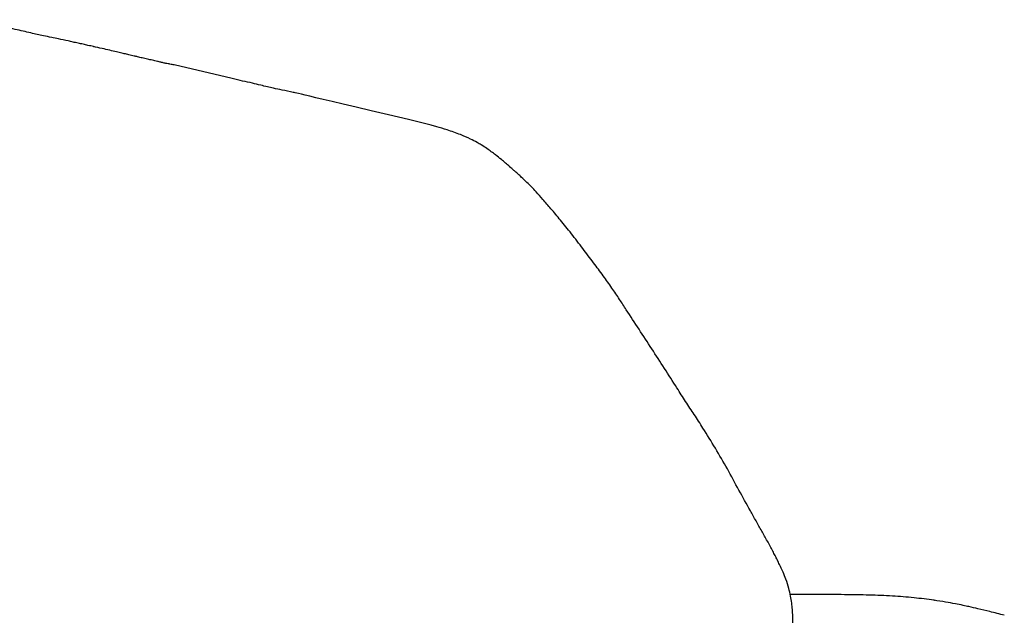
# Model space of a CAD drawing. Units: millimetres. Extents: x 0 to 3272, y 0 to 2287.
# Drawn here: x 2135 to 2451, y 1470 to 1661 of the extents above; entities that cross this region are included whole.
import ezdxf

# ---------------------------------------------------------------- set-up
doc = ezdxf.new("R2010")
doc.units = ezdxf.units.MM
doc.layers.add('OGGETTO', color=7, linetype='Continuous')

msp = doc.modelspace()

# ---------------------------------------------------------------- linework, layer by layer
at = {"layer": 'OGGETTO'}
for p, q in [((2158.102, 1652.748), (2158.249, 1652.717)), ((2202.845, 1642.413), (2184.25, 1646.804)), ((2268.682, 1626.937), (2266.95, 1627.478)), ((2292.082, 1614.145), (2292.251, 1613.994)), ((2428.839, 1474.4), (2428.693, 1474.415))]:
    msp.add_line(p, q, dxfattribs=at)
for points, knots in [([(2154.922, 1653.488), (2154.388, 1653.592), (2153.331, 1653.799), (2151.714, 1654.17), (2149.606, 1654.664), (2147.266, 1655.146), (2144.615, 1655.694), (2141.69, 1656.31), (2137.773, 1657.177), (2132.712, 1658.329), (2126.637, 1659.799), (2122.24, 1660.835), (2119.873, 1661.392)], [0, 0, 0, 0, 0.0486436, 0.096233, 0.1406284, 0.2294712, 0.2906216, 0.3669556, 0.4814654, 0.625278, 0.7982123, 1, 1, 1, 1]), ([(2158.252, 1652.733), (2157.664, 1652.859), (2156.565, 1653.095), (2155.444, 1653.363), (2154.922, 1653.488)], [0, 0, 0, 0, 0.5344648, 1, 1, 1, 1]), ([(2184.25, 1646.804), (2183.805, 1646.896), (2183.003, 1647.061), (2181.695, 1647.294), (2180.665, 1647.509), (2179.711, 1647.746), (2178.693, 1648.01), (2177.197, 1648.33), (2175.591, 1648.689), (2174.009, 1649.055), (2172.599, 1649.392), (2171.433, 1649.671), (2170.24, 1649.952), (2168.922, 1650.257), (2167.312, 1650.632), (2165.535, 1651.054), (2163.402, 1651.553), (2160.938, 1652.111), (2159.174, 1652.519), (2158.251, 1652.733)], [0, 0, 0, 0, 0.07024833, 0.12645933, 0.1692479, 0.18671792, 0.22975213, 0.28725166, 0.34602053, 0.40714294, 0.46277746, 0.50326871, 0.53776719, 0.5997555, 0.65493627, 0.72290463, 0.80357394, 0.89726584, 1, 1, 1, 1]), ([(2266.95, 1627.478), (2225.501, 1637.284), (2222.824, 1637.933), (2219.211, 1638.676), (2216.429, 1639.264), (2214.12, 1639.782), (2211.878, 1640.325), (2209.247, 1640.989), (2206.186, 1641.651), (2203.983, 1642.154), (2202.845, 1642.413)], [0, 0, 0, 0, 0.1816, 0.3281496, 0.4402217, 0.5216017, 0.6113483, 0.7222223, 0.8566651, 1, 1, 1, 1]), ([(2292.088, 1614.15), (2291.669, 1614.513), (2290.821, 1615.249), (2289.339, 1616.495), (2287.38, 1618.078), (2285.224, 1619.667), (2283.233, 1620.962), (2281.471, 1622.002), (2279.276, 1623.163), (2276.065, 1624.543), (2272.397, 1625.796), (2269.818, 1626.588), (2268.682, 1626.937)], [0, 0, 0, 0, 0.0611965, 0.123996, 0.2119435, 0.3374684, 0.417266, 0.4724308, 0.562588, 0.6950424, 0.8656603, 1, 1, 1, 1]), ([(2294.027, 1612.415), (2293.994, 1612.443), (2293.687, 1612.712), (2293.038, 1613.294), (2292.414, 1613.856), (2292.062, 1614.172)], [0, 0, 0, 0, 0.049682, 0.465328, 1, 1, 1, 1]), ([(2312.019, 1592.479), (2310.859, 1593.938), (2308.706, 1596.644), (2305.634, 1600.333), (2303.017, 1603.341), (2300.893, 1605.72), (2299.21, 1607.536), (2297.584, 1609.153), (2296.196, 1610.464), (2295.065, 1611.465), (2294.413, 1612.05), (2294.114, 1612.324), (2293.963, 1612.463)], [0, 0, 0, 0, 0.2072537, 0.3844169, 0.532041, 0.6496898, 0.7371959, 0.8088954, 0.9025597, 0.9519195, 0.9756869, 1, 1, 1, 1]), ([(2329.672, 1567.992), (2328.959, 1569.104), (2327.457, 1571.446), (2325.03, 1575.123), (2322.215, 1579.003), (2319.084, 1583.246), (2315.695, 1587.768), (2313.271, 1590.874), (2312.019, 1592.479)], [0, 0, 0, 0, 0.1318168, 0.2776142, 0.4376409, 0.6113741, 0.7992519, 1, 1, 1, 1]), ([(2346.007, 1542.799), (2343.319, 1547.009), (2337.942, 1555.433), (2332.429, 1563.805), (2329.672, 1567.992)], [0, 0, 0, 0, 0.49987286, 1, 1, 1, 1]), ([(2362.216, 1516.751), (2360.937, 1518.964), (2358.38, 1523.39), (2354.805, 1529.201), (2351.58, 1534.211), (2348.78, 1538.493), (2346.933, 1541.361), (2346.007, 1542.799)], [0, 0, 0, 0, 0.2500569, 0.4998638, 0.6664903, 0.8328409, 1, 1, 1, 1]), ([(2376.821, 1490.253), (2376.249, 1491.347), (2375.107, 1493.528), (2373.269, 1496.736), (2371.435, 1499.976), (2369.023, 1504.397), (2365.884, 1509.956), (2363.447, 1514.471), (2362.216, 1516.751)], [0, 0, 0, 0, 0.1223692, 0.2439823, 0.3670722, 0.4911991, 0.7431527, 1, 1, 1, 1]), ([(2381.13, 1459.393), (2381.348, 1459.749), (2381.869, 1460.601), (2382.627, 1461.981), (2383.199, 1464.118), (2383.328, 1466.566), (2383.285, 1469.183), (2383.17, 1471.464), (2382.925, 1473.619), (2382.541, 1475.877), (2381.973, 1478.451), (2381.179, 1481.015), (2380.123, 1483.576), (2379.159, 1485.62), (2378.299, 1487.401), (2377.58, 1488.824), (2377.075, 1489.776), (2376.821, 1490.253)], [0, 0, 0, 0, 0.03839, 0.0919806, 0.144241, 0.2406291, 0.3223798, 0.3879215, 0.4508324, 0.5216416, 0.5986174, 0.6930734, 0.7683442, 0.8533921, 0.9008855, 0.9502639, 1, 1, 1, 1]), ([(2428.708, 1474.454), (2426.561, 1474.733), (2422.086, 1475.314), (2415.13, 1475.845), (2407.672, 1476.125), (2399.699, 1476.255), (2391.193, 1476.304), (2385.403, 1476.27), (2382.418, 1476.253)], [0, 0, 0, 0, 0.13729209, 0.28607886, 0.44655085, 0.61902006, 0.80355905, 1, 1, 1, 1]), ([(2451.328, 1469.598), (2449.77, 1470.001), (2446.98, 1470.722), (2443.176, 1471.653), (2440.335, 1472.306), (2437.905, 1472.834), (2435.392, 1473.345), (2432.273, 1473.915), (2429.962, 1474.264), (2428.709, 1474.454)], [0, 0, 0, 0, 0.22600708, 0.40477564, 0.53615185, 0.61801517, 0.72168378, 0.84899925, 1, 1, 1, 1])]:
    msp.add_open_spline(points, degree=3, knots=knots, dxfattribs=at)

doc.saveas('drawing.dxf')
